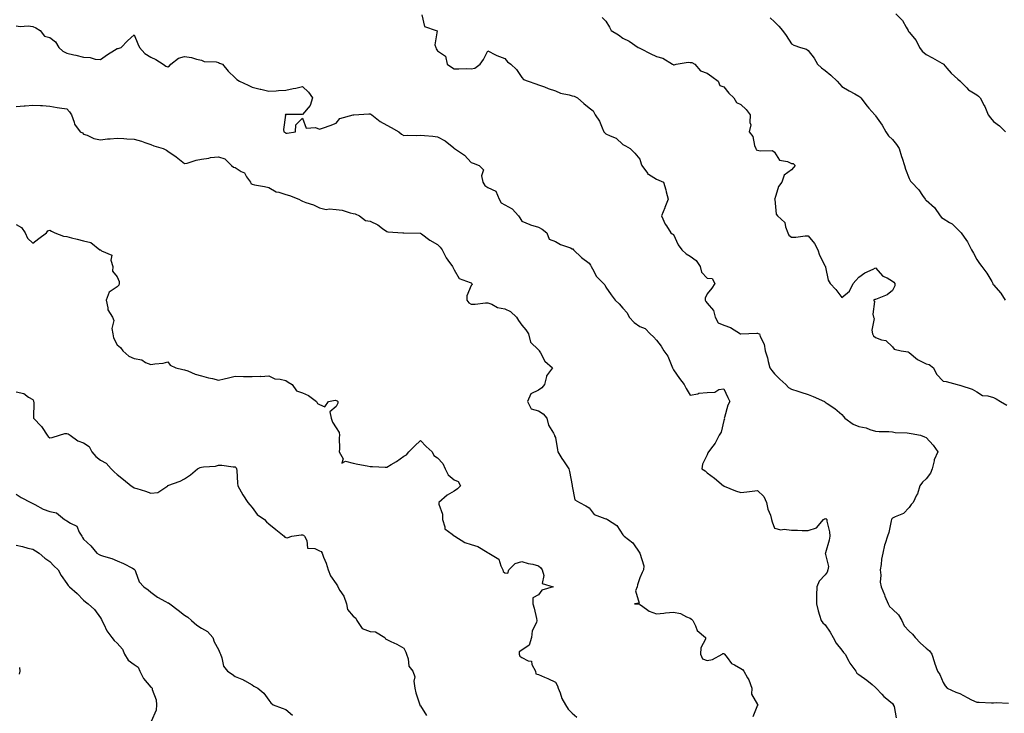
# Model space of a CAD drawing. Units: inches. Extents: x 920963 to 923603, y 7355978 to 7358618.
# Drawn here: x 922120 to 922704, y 7356477 to 7356888 of the extents above; entities that cross this region are included whole.
import ezdxf

# ---------------------------------------------------------------- set-up
doc = ezdxf.new("R2010")
doc.units = ezdxf.units.IN
doc.header["$MEASUREMENT"] = 0
doc.layers.add('Contour_92097355', color=7, linetype='Continuous', true_color=0xe5b610)

msp = doc.modelspace()

# ---------------------------------------------------------------- linework, layer by layer
at = {"layer": 'Contour_92097355'}
for points in [[(922358.76, 7356891.21, 3350), (922360.47, 7356884.33, 3350), (922367.29, 7356881.92, 3350), (922367.8, 7356881.67, 3350), (922366.55, 7356873.42, 3350), (922367.04, 7356871.92, 3350), (922367.24, 7356871.11, 3350), (922368.05, 7356869.98, 3350), (922372.85, 7356866.72, 3350), (922373.91, 7356861.92, 3350), (922376.36, 7356860.23, 3350), (922378.05, 7356859.18, 3350), (922380.8, 7356859.17, 3350), (922385.44, 7356859.31, 3350), (922388.05, 7356859.3, 3350), (922390.28, 7356859.69, 3350), (922393.38, 7356861.92, 3350), (922395.3, 7356864.67, 3350), (922398.05, 7356869.81, 3350), (922402.42, 7356867.55, 3350), (922403.2, 7356867.06, 3350), (922408.05, 7356865.43, 3350), (922409.55, 7356863.42, 3350), (922411.68, 7356861.92, 3350), (922414.88, 7356858.75, 3350), (922418.05, 7356854.02, 3350), (922419.11, 7356852.98, 3350), (922421.81, 7356851.92, 3350), (922426.47, 7356850.34, 3350), (922428.05, 7356849.7, 3350), (922431.51, 7356848.46, 3350), (922433.73, 7356847.6, 3350), (922438.05, 7356846.21, 3350), (922440.98, 7356844.85, 3350), (922446.12, 7356843.85, 3350), (922448.05, 7356843.24, 3350), (922449.18, 7356843.05, 3350), (922451.11, 7356841.92, 3350), (922454.85, 7356838.72, 3350), (922458.05, 7356836.16, 3350), (922460.4, 7356834.27, 3350), (922461.73, 7356831.92, 3350), (922464.28, 7356828.15, 3350), (922465.7, 7356824.27, 3350), (922466.8, 7356821.92, 3350), (922467.37, 7356821.23, 3350), (922468.05, 7356820.74, 3350), (922470.53, 7356819.44, 3350), (922474.14, 7356818.01, 3350), (922478.05, 7356814.42, 3350), (922479.66, 7356813.53, 3350), (922482.42, 7356811.92, 3350), (922485.22, 7356809.09, 3350), (922488.05, 7356805.61, 3350), (922489.03, 7356802.89, 3350), (922489.32, 7356801.92, 3350), (922492.64, 7356797.33, 3350), (922492.94, 7356796.81, 3350), (922493.31, 7356796.66, 3350), (922498.05, 7356793.84, 3350), (922499.37, 7356793.24, 3350), (922502.12, 7356791.92, 3350), (922503.61, 7356787.48, 3350), (922503.82, 7356786.16, 3350), (922504.92, 7356781.92, 3350), (922503.02, 7356776.95, 3350), (922502.98, 7356776.85, 3350), (922501.01, 7356771.92, 3350), (922503.22, 7356767.08, 3350), (922503.96, 7356766.01, 3350), (922506.55, 7356761.92, 3350), (922507.37, 7356761.24, 3350), (922508.05, 7356760.91, 3350), (922510.97, 7356754.84, 3350), (922513.05, 7356751.92, 3350), (922515.69, 7356749.56, 3350), (922518.05, 7356748.05, 3350), (922521.56, 7356745.43, 3350), (922523.91, 7356741.92, 3350), (922524.73, 7356738.6, 3350), (922528.05, 7356735.09, 3350), (922531.06, 7356734.93, 3350), (922532.59, 7356731.92, 3350), (922530.81, 7356729.15, 3350), (922528.05, 7356725.67, 3350), (922526.86, 7356723.11, 3350), (922526.95, 7356721.92, 3350), (922527.33, 7356721.2, 3350), (922528.05, 7356720.2, 3350), (922531.95, 7356715.82, 3350), (922532.86, 7356711.92, 3350), (922534.7, 7356708.57, 3350), (922538.05, 7356707.06, 3350), (922541.85, 7356705.72, 3350), (922547.94, 7356702.03, 3350), (922548.05, 7356701.97, 3350), (922548.09, 7356701.96, 3350), (922557.5, 7356702.46, 3350), (922558.05, 7356702.39, 3350), (922558.41, 7356702.28, 3350), (922559.09, 7356701.92, 3350), (922559.54, 7356700.43, 3350), (922561.92, 7356695.79, 3350), (922562.57, 7356691.92, 3350), (922563.89, 7356687.76, 3350), (922564.35, 7356685.62, 3350), (922565.35, 7356681.92, 3350), (922566.41, 7356680.29, 3350), (922568.05, 7356678.26, 3350), (922571.25, 7356675.13, 3350), (922574.7, 7356671.92, 3350), (922576.36, 7356670.23, 3350), (922578.05, 7356669.24, 3350), (922581.98, 7356667.99, 3350), (922583.63, 7356667.49, 3350), (922588.05, 7356666.01, 3350), (922590.96, 7356664.83, 3350), (922597.63, 7356661.92, 3350), (922597.84, 7356661.71, 3350), (922598.05, 7356661.48, 3350), (922599.35, 7356660.62, 3350), (922603.93, 7356657.8, 3350), (922608.05, 7356654.19, 3350), (922609.08, 7356652.95, 3350), (922609.71, 7356651.92, 3350), (922614.65, 7356648.52, 3350), (922618.05, 7356647.13, 3350), (922622.37, 7356646.23, 3350), (922624.68, 7356645.29, 3350), (922628.05, 7356644.31, 3350), (922630.23, 7356644.1, 3350), (922635.84, 7356644.13, 3350), (922638.05, 7356643.96, 3350), (922639.68, 7356643.55, 3350), (922646.69, 7356643.28, 3350), (922648.05, 7356643.04, 3350), (922649.06, 7356642.93, 3350), (922654.66, 7356641.92, 3350), (922657.13, 7356641, 3350), (922658.05, 7356640.49, 3350), (922662.15, 7356636.01, 3350), (922664.93, 7356631.92, 3350), (922662.75, 7356627.23, 3350), (922662.76, 7356626.63, 3350), (922661.67, 7356621.92, 3350), (922660.63, 7356619.34, 3350), (922658.05, 7356615.91, 3350), (922655.92, 7356614.05, 3350), (922654.36, 7356611.92, 3350), (922652.86, 7356607.11, 3350), (922652.39, 7356606.26, 3350), (922650.42, 7356601.92, 3350), (922649.2, 7356600.77, 3350), (922648.05, 7356598.96, 3350), (922644.59, 7356595.38, 3350), (922639.67, 7356593.54, 3350), (922638.05, 7356592.69, 3350), (922637.69, 7356592.28, 3350), (922637.45, 7356591.92, 3350), (922637.21, 7356591.09, 3350), (922635.85, 7356584.12, 3350), (922635.06, 7356581.92, 3350), (922633.81, 7356577.68, 3350), (922633.36, 7356576.61, 3350), (922632.37, 7356571.92, 3350), (922631.55, 7356568.42, 3350), (922631.33, 7356565.2, 3350), (922630.74, 7356561.92, 3350), (922631.07, 7356558.9, 3350), (922630.8, 7356554.68, 3350), (922631.25, 7356551.92, 3350), (922633.3, 7356547.17, 3350), (922633.62, 7356546.35, 3350), (922635.43, 7356541.92, 3350), (922636.39, 7356540.26, 3350), (922638.05, 7356538.6, 3350), (922641.54, 7356535.41, 3350), (922643.7, 7356531.92, 3350), (922644.98, 7356528.85, 3350), (922648.05, 7356525.73, 3350), (922650.02, 7356523.89, 3350), (922651.53, 7356521.92, 3350), (922654.6, 7356518.47, 3350), (922658.05, 7356515.51, 3350), (922660.04, 7356513.91, 3350), (922661.49, 7356511.92, 3350), (922662.96, 7356507.01, 3350), (922662.99, 7356506.86, 3350), (922664.69, 7356501.92, 3350), (922666.08, 7356499.95, 3350), (922668.05, 7356495.12, 3350), (922669.36, 7356493.24, 3350), (922670.5, 7356491.92, 3350), (922675.59, 7356489.46, 3350), (922678.05, 7356488.61, 3350), (922682.34, 7356486.21, 3350), (922685.03, 7356484.94, 3350), (922688.05, 7356483.43, 3350), (922689.55, 7356483.42, 3350), (922696.88, 7356483.09, 3350), (922698.05, 7356483.09, 3350), (922699.53, 7356483.4, 3350), (922706.95, 7356483.02, 3350)], [(922640.11, 7356891.92, 3353), (922644.02, 7356887.89, 3353), (922646.1, 7356883.87, 3353), (922647.28, 7356881.92, 3353), (922647.58, 7356881.44, 3353), (922648.05, 7356880.95, 3353), (922652.15, 7356876.02, 3353), (922654.15, 7356871.92, 3353), (922655.76, 7356869.63, 3353), (922658.05, 7356867.69, 3353), (922661.81, 7356865.68, 3353), (922667.35, 7356862.62, 3353), (922668.05, 7356862.23, 3353), (922668.25, 7356862.12, 3353), (922668.36, 7356861.92, 3353), (922670.34, 7356859.62, 3353), (922672.83, 7356856.7, 3353), (922676.82, 7356853.15, 3353), (922678.05, 7356852.04, 3353), (922678.13, 7356852, 3353), (922678.22, 7356851.92, 3353), (922682.11, 7356847.86, 3353), (922683.03, 7356846.89, 3353), (922683.14, 7356846.83, 3353), (922688.05, 7356843.7, 3353), (922689.06, 7356842.93, 3353), (922690.18, 7356841.92, 3353), (922692.51, 7356837.46, 3353), (922692.91, 7356836.78, 3353), (922694.79, 7356831.92, 3353), (922696.23, 7356830.1, 3353), (922698.05, 7356828.03, 3353), (922701.48, 7356825.35, 3353), (922705.06, 7356821.92, 3353)], [(922118.05, 7356884.8, 3349), (922120.37, 7356884.24, 3349), (922125.25, 7356884.72, 3349), (922128.05, 7356884.34, 3349), (922129.69, 7356883.56, 3349), (922132.25, 7356881.92, 3349), (922134.8, 7356878.67, 3349), (922138.05, 7356877.74, 3349), (922141.44, 7356875.31, 3349), (922143.46, 7356871.92, 3349), (922145.73, 7356869.6, 3349), (922148.05, 7356868.6, 3349), (922152.38, 7356867.6, 3349), (922153.51, 7356867.38, 3349), (922158.05, 7356866.19, 3349), (922162.09, 7356865.96, 3349), (922164.93, 7356865.04, 3349), (922168.05, 7356864.73, 3349), (922172.2, 7356867.77, 3349), (922176.37, 7356870.24, 3349), (922178.05, 7356871.29, 3349), (922178.68, 7356871.29, 3349), (922180.39, 7356871.92, 3349), (922184.21, 7356875.76, 3349), (922188.05, 7356879.4, 3349), (922190.21, 7356874.08, 3349), (922191.22, 7356871.92, 3349), (922194.52, 7356868.39, 3349), (922198.05, 7356866.1, 3349), (922200.96, 7356864.83, 3349), (922205.32, 7356861.92, 3349), (922206.96, 7356860.83, 3349), (922208.05, 7356860.46, 3349), (922209, 7356860.97, 3349), (922209.81, 7356861.92, 3349), (922214.48, 7356865.49, 3349), (922218.05, 7356866.51, 3349), (922222.12, 7356865.99, 3349), (922225.02, 7356864.95, 3349), (922228.05, 7356864.36, 3349), (922229.69, 7356863.56, 3349), (922236.68, 7356863.29, 3349), (922238.05, 7356862.93, 3349), (922238.8, 7356862.67, 3349), (922240.44, 7356861.92, 3349), (922243.92, 7356857.79, 3349), (922248.05, 7356853.78, 3349), (922249.09, 7356852.96, 3349), (922250.68, 7356851.92, 3349), (922255.67, 7356849.53, 3349), (922258.05, 7356848.3, 3349), (922262.8, 7356847.17, 3349), (922263.21, 7356847.08, 3349), (922268.05, 7356845.92, 3349), (922272.36, 7356846.23, 3349), (922273.69, 7356846.28, 3349), (922278.05, 7356846.63, 3349), (922282.5, 7356847.47, 3349), (922283.93, 7356847.8, 3349), (922288.05, 7356848.66, 3349), (922291.45, 7356845.32, 3349), (922293.86, 7356841.92, 3349), (922292.48, 7356837.49, 3349), (922288.05, 7356832.15, 3349), (922287.79, 7356832.18, 3349), (922278.26, 7356832.13, 3349), (922278.05, 7356832.16, 3349), (922277.88, 7356832.09, 3349), (922277.77, 7356831.92, 3349), (922277.84, 7356831.7, 3349), (922276.79, 7356823.19, 3349), (922276.98, 7356821.92, 3349), (922277.6, 7356821.47, 3349), (922278.05, 7356820.97, 3349), (922278.93, 7356821.04, 3349), (922283.87, 7356821.92, 3349), (922283.96, 7356826.01, 3349), (922288.05, 7356829.98, 3349), (922290.1, 7356823.97, 3349), (922295.65, 7356824.32, 3349), (922298.05, 7356823.37, 3349), (922300.36, 7356824.23, 3349), (922304.32, 7356825.65, 3349), (922308.05, 7356827.04, 3349), (922310.16, 7356829.81, 3349), (922317.97, 7356831.84, 3349), (922318.05, 7356831.88, 3349), (922318.09, 7356831.88, 3349), (922318.53, 7356831.92, 3349), (922327.44, 7356832.53, 3349), (922328.05, 7356832.46, 3349), (922328.45, 7356832.32, 3349), (922329.08, 7356831.92, 3349), (922334.02, 7356827.89, 3349), (922338.05, 7356825.72, 3349), (922340.51, 7356824.37, 3349), (922345.15, 7356821.92, 3349), (922346.67, 7356820.54, 3349), (922348.05, 7356819.7, 3349), (922350.07, 7356819.9, 3349), (922355.87, 7356819.74, 3349), (922358.05, 7356819.91, 3349), (922360.35, 7356819.62, 3349), (922365.34, 7356819.21, 3349), (922368.05, 7356818.84, 3349), (922372.58, 7356816.45, 3349), (922377.7, 7356812.27, 3349), (922378.05, 7356812, 3349), (922378.14, 7356811.92, 3349), (922384.12, 7356807.99, 3349), (922388.05, 7356803.57, 3349), (922389.29, 7356803.16, 3349), (922392.72, 7356801.92, 3349), (922395.47, 7356799.34, 3349), (922394.17, 7356795.8, 3349), (922394.91, 7356791.92, 3349), (922396.12, 7356789.99, 3349), (922398.05, 7356788.81, 3349), (922402.7, 7356786.58, 3349), (922404.69, 7356781.92, 3349), (922405.92, 7356779.79, 3349), (922408.05, 7356778.46, 3349), (922412.39, 7356776.26, 3349), (922416.19, 7356771.92, 3349), (922416.93, 7356770.8, 3349), (922418.05, 7356768.75, 3349), (922422.95, 7356766.82, 3349), (922423.2, 7356766.77, 3349), (922428.05, 7356765.32, 3349), (922430.27, 7356764.14, 3349), (922432.99, 7356761.92, 3349), (922434.27, 7356758.14, 3349), (922438.05, 7356756.84, 3349), (922441.1, 7356754.97, 3349), (922447.01, 7356752.96, 3349), (922448.05, 7356752.5, 3349), (922448.46, 7356752.34, 3349), (922448.86, 7356751.92, 3349), (922453.44, 7356747.31, 3349), (922458.05, 7356743.88, 3349), (922458.88, 7356742.76, 3349), (922459.2, 7356741.92, 3349), (922460.87, 7356739.11, 3349), (922462.3, 7356736.17, 3349), (922466.54, 7356731.92, 3349), (922467.28, 7356731.15, 3349), (922468.05, 7356729.71, 3349), (922471.18, 7356725.05, 3349), (922473.6, 7356721.92, 3349), (922475.89, 7356719.76, 3349), (922478.05, 7356717.32, 3349), (922480.61, 7356714.48, 3349), (922481.77, 7356711.92, 3349), (922484.83, 7356708.7, 3349), (922488.05, 7356706.3, 3349), (922491.26, 7356705.13, 3349), (922494.21, 7356701.92, 3349), (922496.32, 7356700.19, 3349), (922498.05, 7356698.34, 3349), (922500.79, 7356694.66, 3349), (922502.4, 7356691.92, 3349), (922504.83, 7356688.7, 3349), (922507.13, 7356682.85, 3349), (922507.59, 7356681.92, 3349), (922507.64, 7356681.52, 3349), (922508.05, 7356680.74, 3349), (922511.69, 7356675.56, 3349), (922514.54, 7356671.92, 3349), (922515.69, 7356669.56, 3349), (922518.05, 7356665.64, 3349), (922522.55, 7356666.42, 3349), (922523.25, 7356666.72, 3349), (922528.05, 7356667.17, 3349), (922532.61, 7356667.36, 3349), (922535.04, 7356668.91, 3349), (922538.05, 7356669.39, 3349), (922540.35, 7356664.22, 3349), (922541.61, 7356661.92, 3349), (922540.31, 7356659.66, 3349), (922538.42, 7356652.29, 3349), (922538.28, 7356651.92, 3349), (922538.32, 7356651.65, 3349), (922538.05, 7356650.63, 3349), (922536.32, 7356643.65, 3349), (922535.28, 7356641.92, 3349), (922532.84, 7356637.13, 3349), (922531.41, 7356635.28, 3349), (922528.97, 7356631.92, 3349), (922528.58, 7356631.39, 3349), (922528.05, 7356630.25, 3349), (922525.33, 7356624.64, 3349), (922524.96, 7356621.92, 3349), (922526.82, 7356620.69, 3349), (922528.05, 7356619.6, 3349), (922532.47, 7356616.34, 3349), (922537.86, 7356611.92, 3349), (922537.98, 7356611.85, 3349), (922538.05, 7356611.8, 3349), (922538.24, 7356611.73, 3349), (922545.01, 7356608.88, 3349), (922548.05, 7356607.92, 3349), (922551.7, 7356608.27, 3349), (922554.84, 7356608.7, 3349), (922558.05, 7356609.04, 3349), (922561.72, 7356605.59, 3349), (922563.4, 7356601.92, 3349), (922564.17, 7356598.04, 3349), (922565.6, 7356594.37, 3349), (922566.27, 7356591.92, 3349), (922566.67, 7356590.54, 3349), (922568.05, 7356586.65, 3349), (922571.81, 7356585.68, 3349), (922573.87, 7356586.1, 3349), (922578.05, 7356585.61, 3349), (922581.67, 7356585.55, 3349), (922584.54, 7356585.42, 3349), (922588.05, 7356585.36, 3349), (922592.96, 7356587.01, 3349), (922597.19, 7356591.92, 3349), (922597.69, 7356592.28, 3349), (922598.05, 7356592.36, 3349), (922598.51, 7356592.38, 3349), (922599.01, 7356591.92, 3349), (922599.06, 7356590.91, 3349), (922600.76, 7356584.63, 3349), (922600.86, 7356581.92, 3349), (922600.42, 7356579.55, 3349), (922598.27, 7356572.14, 3349), (922598.22, 7356571.92, 3349), (922598.16, 7356571.82, 3349), (922600.15, 7356564.02, 3349), (922599.77, 7356561.92, 3349), (922599.33, 7356560.64, 3349), (922598.05, 7356559.04, 3349), (922594.58, 7356555.38, 3349), (922593.1, 7356551.92, 3349), (922593.05, 7356546.92, 3349), (922592.98, 7356541.92, 3349), (922593.9, 7356537.77, 3349), (922594.82, 7356535.15, 3349), (922595.71, 7356531.92, 3349), (922596.65, 7356530.52, 3349), (922598.05, 7356529.34, 3349), (922601.17, 7356525.04, 3349), (922602.77, 7356521.92, 3349), (922604.7, 7356518.56, 3349), (922608.05, 7356514.3, 3349), (922609.09, 7356512.96, 3349), (922609.89, 7356511.92, 3349), (922612.07, 7356507.9, 3349), (922612.69, 7356506.56, 3349), (922616.24, 7356501.92, 3349), (922616.88, 7356500.76, 3349), (922618.05, 7356499.94, 3349), (922622.78, 7356496.65, 3349), (922625.96, 7356494.02, 3349), (922628.05, 7356492.31, 3349), (922628.24, 7356492.1, 3349), (922628.46, 7356491.92, 3349), (922631.77, 7356488.21, 3349), (922632.96, 7356486.83, 3349), (922633.78, 7356486.19, 3349), (922638.05, 7356482.73, 3349), (922638.37, 7356482.23, 3349), (922638.56, 7356481.92, 3349), (922639.03, 7356480.94, 3349), (922640.31, 7356474.18, 3349)], [(922465.71, 7356889.58, 3351), (922468.05, 7356887.46, 3351), (922470.15, 7356884.02, 3351), (922471.05, 7356881.92, 3351), (922475.44, 7356879.31, 3351), (922478.05, 7356877.4, 3351), (922481.78, 7356875.65, 3351), (922487.21, 7356871.92, 3351), (922487.76, 7356871.63, 3351), (922488.05, 7356871.51, 3351), (922488.88, 7356871.1, 3351), (922494.35, 7356868.22, 3351), (922498.05, 7356866.48, 3351), (922501.72, 7356865.59, 3351), (922507.51, 7356861.92, 3351), (922507.84, 7356861.71, 3351), (922508.05, 7356861.62, 3351), (922508.44, 7356861.53, 3351), (922509.71, 7356861.92, 3351), (922516.74, 7356863.23, 3351), (922518.05, 7356863.04, 3351), (922519.03, 7356862.9, 3351), (922520.85, 7356861.92, 3351), (922524.16, 7356858.03, 3351), (922528.05, 7356856.59, 3351), (922530.89, 7356854.76, 3351), (922534.55, 7356851.92, 3351), (922535.55, 7356849.42, 3351), (922538.05, 7356848.47, 3351), (922540.95, 7356844.82, 3351), (922543.95, 7356841.92, 3351), (922545.45, 7356839.32, 3351), (922548.05, 7356838.06, 3351), (922551.16, 7356835.02, 3351), (922553.7, 7356831.92, 3351), (922553.41, 7356827.28, 3351), (922553.94, 7356826.03, 3351), (922553.12, 7356821.92, 3351), (922555.28, 7356819.15, 3351), (922556.17, 7356813.8, 3351), (922556.89, 7356811.92, 3351), (922557.26, 7356811.14, 3351), (922558.05, 7356810.93, 3351), (922559.45, 7356810.52, 3351), (922566.82, 7356810.69, 3351), (922568.05, 7356809.75, 3351), (922571.06, 7356804.94, 3351), (922575.8, 7356804.17, 3351), (922578.05, 7356803.14, 3351), (922579.09, 7356802.96, 3351), (922580.25, 7356801.92, 3351), (922579.3, 7356800.67, 3351), (922578.05, 7356799.25, 3351), (922573.88, 7356796.09, 3351), (922572.31, 7356791.92, 3351), (922570.5, 7356789.47, 3351), (922568.22, 7356782.09, 3351), (922568.14, 7356781.92, 3351), (922568.19, 7356781.78, 3351), (922569.13, 7356773, 3351), (922569.87, 7356771.92, 3351), (922574.22, 7356768.09, 3351), (922574.52, 7356765.44, 3351), (922575.94, 7356761.92, 3351), (922576.63, 7356760.5, 3351), (922578.05, 7356759.35, 3351), (922580.68, 7356759.29, 3351), (922586.31, 7356760.18, 3351), (922588.05, 7356760.12, 3351), (922591.82, 7356755.69, 3351), (922593.74, 7356751.92, 3351), (922594.83, 7356748.7, 3351), (922598.05, 7356742.11, 3351), (922598.15, 7356742.02, 3351), (922598.23, 7356741.92, 3351), (922598.32, 7356741.64, 3351), (922599.93, 7356733.81, 3351), (922601.13, 7356731.92, 3351), (922604.38, 7356728.25, 3351), (922608.05, 7356723.61, 3351), (922612.65, 7356727.31, 3351), (922614.73, 7356731.92, 3351), (922616.32, 7356733.65, 3351), (922618.05, 7356735.6, 3351), (922621.7, 7356738.27, 3351), (922626.52, 7356740.39, 3351), (922628.05, 7356741.19, 3351), (922632.39, 7356736.26, 3351), (922634.84, 7356735.14, 3351), (922638.05, 7356733.24, 3351), (922638.83, 7356732.7, 3351), (922639.49, 7356731.92, 3351), (922639.42, 7356730.55, 3351), (922638.05, 7356727.67, 3351), (922634.87, 7356725.1, 3351), (922628.98, 7356722.85, 3351), (922628.05, 7356722.39, 3351), (922627.51, 7356722.46, 3351), (922626.87, 7356721.92, 3351), (922627.32, 7356721.19, 3351), (922626.36, 7356713.61, 3351), (922626.75, 7356711.92, 3351), (922627.14, 7356711.01, 3351), (922625.75, 7356704.22, 3351), (922626.14, 7356701.92, 3351), (922626.86, 7356700.73, 3351), (922628.05, 7356699.8, 3351), (922631.59, 7356698.38, 3351), (922634.09, 7356697.96, 3351), (922638.05, 7356694.35, 3351), (922639, 7356692.87, 3351), (922643.25, 7356691.92, 3351), (922647.39, 7356691.25, 3351), (922648.05, 7356690.93, 3351), (922652.94, 7356686.81, 3351), (922653.3, 7356686.67, 3351), (922658.05, 7356684.29, 3351), (922659.89, 7356683.76, 3351), (922662.32, 7356681.92, 3351), (922664.23, 7356678.09, 3351), (922668.05, 7356673.95, 3351), (922669.83, 7356673.7, 3351), (922676.48, 7356671.92, 3351), (922677.79, 7356671.65, 3351), (922678.05, 7356671.65, 3351), (922678.52, 7356671.45, 3351), (922685.26, 7356669.13, 3351), (922688.05, 7356667.59, 3351), (922691.52, 7356665.39, 3351), (922694.66, 7356665.32, 3351), (922698.05, 7356664.34, 3351), (922699.66, 7356663.53, 3351), (922702.23, 7356661.92, 3351), (922705.91, 7356659.77, 3351)], [(922565.55, 7356889.42, 3352), (922568.05, 7356887.05, 3352), (922570.69, 7356884.56, 3352), (922572.87, 7356881.92, 3352), (922575.04, 7356878.91, 3352), (922578.05, 7356874.13, 3352), (922579.46, 7356873.33, 3352), (922583.5, 7356871.92, 3352), (922586.97, 7356870.84, 3352), (922588.05, 7356870.15, 3352), (922591.58, 7356865.45, 3352), (922593.64, 7356861.92, 3352), (922595.94, 7356859.81, 3352), (922598.05, 7356858.15, 3352), (922601.53, 7356855.4, 3352), (922605.25, 7356851.92, 3352), (922606.54, 7356850.41, 3352), (922608.05, 7356848.76, 3352), (922612.31, 7356846.18, 3352), (922615.63, 7356844.34, 3352), (922618.05, 7356842.97, 3352), (922618.73, 7356842.6, 3352), (922619.28, 7356841.92, 3352), (922623.12, 7356836.99, 3352), (922624.02, 7356835.95, 3352), (922627.49, 7356831.92, 3352), (922627.79, 7356831.66, 3352), (922628.05, 7356831.37, 3352), (922631.96, 7356825.83, 3352), (922634.11, 7356821.92, 3352), (922635.69, 7356819.56, 3352), (922638.05, 7356817.33, 3352), (922640.5, 7356814.37, 3352), (922641.97, 7356811.92, 3352), (922643.37, 7356807.23, 3352), (922643.78, 7356806.19, 3352), (922645.26, 7356801.92, 3352), (922645.84, 7356799.71, 3352), (922648.05, 7356794.12, 3352), (922648.79, 7356792.66, 3352), (922649.28, 7356791.92, 3352), (922653.6, 7356787.47, 3352), (922655.92, 7356784.05, 3352), (922657.45, 7356781.92, 3352), (922657.7, 7356781.57, 3352), (922658.05, 7356781.4, 3352), (922663.02, 7356776.88, 3352), (922666.38, 7356771.92, 3352), (922667.05, 7356770.93, 3352), (922668.05, 7356770.36, 3352), (922671.96, 7356768.02, 3352), (922673.41, 7356767.28, 3352), (922678.05, 7356762.75, 3352), (922678.46, 7356762.33, 3352), (922678.88, 7356761.92, 3352), (922680.52, 7356759.45, 3352), (922682.63, 7356756.49, 3352), (922684.88, 7356751.92, 3352), (922686.07, 7356749.94, 3352), (922688.05, 7356746.08, 3352), (922689.78, 7356743.65, 3352), (922691.05, 7356741.92, 3352), (922694.08, 7356737.95, 3352), (922696.97, 7356733, 3352), (922697.64, 7356731.92, 3352), (922697.7, 7356731.57, 3352), (922698.05, 7356731.17, 3352), (922702.34, 7356726.21, 3352), (922705.02, 7356721.92, 3352)], [(922118.05, 7356836.96, 3348), (922122.79, 7356837.19, 3348), (922123.46, 7356837.33, 3348), (922128.05, 7356837.63, 3348), (922132.61, 7356837.37, 3348), (922133.67, 7356837.54, 3348), (922138.05, 7356837.15, 3348), (922142.43, 7356836.3, 3348), (922143.85, 7356836.12, 3348), (922148.05, 7356835.39, 3348), (922149.78, 7356833.65, 3348), (922150.86, 7356831.92, 3348), (922152.47, 7356827.5, 3348), (922152.62, 7356826.48, 3348), (922156.14, 7356821.92, 3348), (922157.37, 7356821.24, 3348), (922158.05, 7356820.52, 3348), (922160.16, 7356819.81, 3348), (922164.08, 7356817.95, 3348), (922168.05, 7356817.05, 3348), (922172.2, 7356817.77, 3348), (922173.78, 7356817.65, 3348), (922178.05, 7356818.14, 3348), (922181.99, 7356817.98, 3348), (922183.84, 7356817.71, 3348), (922188.05, 7356817.58, 3348), (922192.53, 7356816.4, 3348), (922194.36, 7356815.61, 3348), (922198.05, 7356814.34, 3348), (922199.76, 7356813.63, 3348), (922205.4, 7356811.92, 3348), (922207.19, 7356811.06, 3348), (922208.05, 7356810.39, 3348), (922212.96, 7356807.02, 3348), (922213.07, 7356806.94, 3348), (922218.05, 7356802.98, 3348), (922219.46, 7356803.33, 3348), (922224.93, 7356805.04, 3348), (922228.05, 7356805.68, 3348), (922232.39, 7356806.26, 3348), (922233.44, 7356806.53, 3348), (922238.05, 7356806.97, 3348), (922241.95, 7356805.82, 3348), (922245.84, 7356801.92, 3348), (922247.02, 7356800.89, 3348), (922248.05, 7356800.67, 3348), (922251.6, 7356798.36, 3348), (922253.56, 7356797.43, 3348), (922254.78, 7356795.19, 3348), (922257.06, 7356791.92, 3348), (922257.37, 7356791.24, 3348), (922258.05, 7356790.76, 3348), (922259.51, 7356790.47, 3348), (922265.53, 7356789.4, 3348), (922268.05, 7356788.85, 3348), (922272.37, 7356786.23, 3348), (922274, 7356785.97, 3348), (922278.05, 7356784.59, 3348), (922280.2, 7356784.07, 3348), (922285.89, 7356781.92, 3348), (922287.29, 7356781.17, 3348), (922288.05, 7356780.78, 3348), (922289.96, 7356780.01, 3348), (922294.57, 7356778.45, 3348), (922298.05, 7356776.67, 3348), (922301.96, 7356775.83, 3348), (922303.79, 7356776.18, 3348), (922308.05, 7356775.72, 3348), (922311.54, 7356775.41, 3348), (922316.26, 7356773.71, 3348), (922318.05, 7356773.44, 3348), (922319.3, 7356773.17, 3348), (922321.85, 7356771.92, 3348), (922325.41, 7356769.28, 3348), (922328.05, 7356768.78, 3348), (922332.71, 7356766.58, 3348), (922335.48, 7356764.49, 3348), (922338.05, 7356762.7, 3348), (922338.61, 7356762.48, 3348), (922347.55, 7356761.92, 3348), (922348.02, 7356761.89, 3348), (922348.05, 7356761.88, 3348), (922348.09, 7356761.88, 3348), (922357.89, 7356761.77, 3348), (922358.05, 7356761.75, 3348), (922358.67, 7356761.3, 3348), (922363.63, 7356757.5, 3348), (922368.05, 7356754.92, 3348), (922369.64, 7356753.51, 3348), (922370.76, 7356751.92, 3348), (922373.2, 7356747.07, 3348), (922374.19, 7356745.78, 3348), (922376.98, 7356741.92, 3348), (922377.37, 7356741.24, 3348), (922378.05, 7356739.95, 3348), (922381.01, 7356734.88, 3348), (922387.46, 7356732.51, 3348), (922388.05, 7356732.17, 3348), (922388.23, 7356732.09, 3348), (922388.5, 7356731.92, 3348), (922388.63, 7356731.34, 3348), (922388.05, 7356730.74, 3348), (922385.44, 7356724.53, 3348), (922385.57, 7356721.92, 3348), (922386.6, 7356720.48, 3348), (922388.05, 7356719.69, 3348), (922390.38, 7356719.58, 3348), (922396.63, 7356720.5, 3348), (922398.05, 7356720.42, 3348), (922400.38, 7356719.58, 3348), (922403.72, 7356717.6, 3348), (922408.05, 7356716.88, 3348), (922411.43, 7356715.3, 3348), (922414.95, 7356711.92, 3348), (922416.09, 7356709.96, 3348), (922418.05, 7356707.18, 3348), (922420.54, 7356704.4, 3348), (922422.03, 7356701.92, 3348), (922423.21, 7356697.07, 3348), (922428.05, 7356692.44, 3348), (922428.34, 7356692.21, 3348), (922428.44, 7356691.92, 3348), (922429.13, 7356690.84, 3348), (922431.86, 7356685.73, 3348), (922436.36, 7356681.92, 3348), (922432.79, 7356677.18, 3348), (922432.85, 7356676.72, 3348), (922431.66, 7356671.92, 3348), (922430, 7356669.97, 3348), (922428.05, 7356668.57, 3348), (922423.56, 7356666.41, 3348), (922421.46, 7356661.92, 3348), (922423.67, 7356657.54, 3348), (922428.05, 7356656.38, 3348), (922430.74, 7356654.61, 3348), (922433.05, 7356651.92, 3348), (922433.95, 7356647.82, 3348), (922436.95, 7356643.02, 3348), (922437.43, 7356641.92, 3348), (922437.57, 7356641.44, 3348), (922438.05, 7356640.47, 3348), (922439.28, 7356633.15, 3348), (922439.4, 7356631.92, 3348), (922441.87, 7356628.1, 3348), (922442.79, 7356626.66, 3348), (922446.02, 7356621.92, 3348), (922446.38, 7356620.25, 3348), (922448, 7356611.97, 3348), (922448.01, 7356611.92, 3348), (922448.02, 7356611.88, 3348), (922448.05, 7356611.56, 3348), (922449.62, 7356603.49, 3348), (922452.27, 7356601.92, 3348), (922456.13, 7356600, 3348), (922458.05, 7356598.85, 3348), (922461.03, 7356594.9, 3348), (922467.45, 7356592.52, 3348), (922468.05, 7356592.19, 3348), (922468.33, 7356592.2, 3348), (922468.92, 7356591.92, 3348), (922474.45, 7356588.31, 3348), (922478.05, 7356582.77, 3348), (922478.49, 7356582.36, 3348), (922478.81, 7356581.92, 3348), (922484.07, 7356577.94, 3348), (922488.05, 7356571.96, 3348), (922488.09, 7356571.96, 3348), (922488.15, 7356571.92, 3348), (922488.13, 7356571.84, 3348), (922490.58, 7356564.45, 3348), (922490.33, 7356561.92, 3348), (922489.51, 7356560.46, 3348), (922488.05, 7356557.3, 3348), (922486.78, 7356553.2, 3348), (922486.47, 7356551.92, 3348), (922485.67, 7356549.54, 3348), (922487.7, 7356542.27, 3348), (922484.95, 7356541.92, 3348), (922487.86, 7356541.73, 3348), (922488.05, 7356541.55, 3348), (922489.08, 7356540.89, 3348), (922493.65, 7356537.52, 3348), (922498.05, 7356535.86, 3348), (922502.39, 7356536.26, 3348), (922503.43, 7356536.54, 3348), (922508.05, 7356536.83, 3348), (922512.18, 7356536.05, 3348), (922515.78, 7356534.19, 3348), (922518.05, 7356533.43, 3348), (922518.81, 7356532.68, 3348), (922519.56, 7356531.92, 3348), (922521.18, 7356528.79, 3348), (922522.07, 7356525.95, 3348), (922527.19, 7356521.92, 3348), (922527.05, 7356520.92, 3348), (922524.31, 7356515.66, 3348), (922524.12, 7356511.92, 3348), (922525.3, 7356509.17, 3348), (922528.05, 7356508.17, 3348), (922531.17, 7356508.8, 3348), (922536.97, 7356511.92, 3348), (922537.49, 7356512.48, 3348), (922538.05, 7356512.32, 3348), (922538.27, 7356512.14, 3348), (922538.43, 7356511.92, 3348), (922540.02, 7356509.95, 3348), (922542.54, 7356506.4, 3348), (922544.26, 7356505.72, 3348), (922548.05, 7356503.53, 3348), (922549.12, 7356502.99, 3348), (922549.9, 7356501.92, 3348), (922552.09, 7356497.88, 3348), (922552.83, 7356496.7, 3348), (922554.62, 7356491.92, 3348), (922554.37, 7356488.24, 3348), (922558.05, 7356482.1, 3348), (922558.13, 7356482, 3348), (922558.14, 7356481.92, 3348), (922558.17, 7356481.81, 3348), (922558.05, 7356481.69, 3348), (922555.11, 7356474.87, 3348)], [(922118.05, 7356766.79, 3347), (922121.25, 7356765.13, 3347), (922123.4, 7356761.92, 3347), (922124.8, 7356758.67, 3347), (922128.05, 7356755.83, 3347), (922131.44, 7356758.53, 3347), (922136.02, 7356761.92, 3347), (922136.94, 7356763.04, 3347), (922138.05, 7356763.56, 3347), (922139.12, 7356762.99, 3347), (922141.05, 7356761.92, 3347), (922146.13, 7356760, 3347), (922148.05, 7356759.75, 3347), (922150.94, 7356759.03, 3347), (922154.31, 7356758.18, 3347), (922158.05, 7356757.26, 3347), (922162.35, 7356756.22, 3347), (922167.82, 7356751.92, 3347), (922167.94, 7356751.81, 3347), (922168.05, 7356751.78, 3347), (922168.66, 7356751.31, 3347), (922174.78, 7356748.65, 3347), (922174.16, 7356745.81, 3347), (922175.35, 7356741.92, 3347), (922175.34, 7356739.21, 3347), (922178.05, 7356735.87, 3347), (922179.23, 7356733.1, 3347), (922179.15, 7356731.92, 3347), (922179.06, 7356730.91, 3347), (922178.05, 7356729.93, 3347), (922173.24, 7356726.73, 3347), (922171.45, 7356721.92, 3347), (922172.55, 7356717.42, 3347), (922172.45, 7356716.32, 3347), (922175.18, 7356711.92, 3347), (922176.13, 7356710, 3347), (922174.87, 7356705.1, 3347), (922175.39, 7356701.92, 3347), (922175.81, 7356699.68, 3347), (922178.05, 7356695.53, 3347), (922180.07, 7356693.94, 3347), (922181.3, 7356691.92, 3347), (922184.85, 7356688.72, 3347), (922188.05, 7356687.32, 3347), (922192.68, 7356686.55, 3347), (922194.9, 7356685.07, 3347), (922198.05, 7356683.76, 3347), (922200.39, 7356684.26, 3347), (922205.34, 7356684.63, 3347), (922208.05, 7356685.39, 3347), (922209.46, 7356683.33, 3347), (922212.92, 7356681.92, 3347), (922217.04, 7356680.91, 3347), (922218.05, 7356680.75, 3347), (922219.86, 7356680.11, 3347), (922224.27, 7356678.14, 3347), (922228.05, 7356677.15, 3347), (922232.13, 7356676, 3347), (922234.5, 7356675.47, 3347), (922238.05, 7356674.56, 3347), (922241.48, 7356675.36, 3347), (922244.03, 7356675.95, 3347), (922248.05, 7356676.89, 3347), (922252.91, 7356676.78, 3347), (922253.2, 7356676.77, 3347), (922258.05, 7356676.67, 3347), (922262.97, 7356676.84, 3347), (922263.18, 7356676.79, 3347), (922268.05, 7356677.09, 3347), (922271.49, 7356675.36, 3347), (922274.78, 7356675.19, 3347), (922278.05, 7356674.31, 3347), (922279.57, 7356673.44, 3347), (922281.88, 7356671.92, 3347), (922284.36, 7356668.23, 3347), (922288.05, 7356666.99, 3347), (922291.56, 7356665.43, 3347), (922296.33, 7356661.92, 3347), (922296.86, 7356660.74, 3347), (922298.05, 7356660.1, 3347), (922301.17, 7356658.8, 3347), (922303.33, 7356661.92, 3347), (922307.32, 7356662.65, 3347), (922308.05, 7356662.54, 3347), (922308.49, 7356662.36, 3347), (922308.98, 7356661.92, 3347), (922309, 7356660.97, 3347), (922308.05, 7356658.85, 3347), (922304.2, 7356655.77, 3347), (922304.95, 7356651.92, 3347), (922305.76, 7356649.64, 3347), (922308.05, 7356646.25, 3347), (922309.67, 7356643.54, 3347), (922309.85, 7356641.92, 3347), (922309.67, 7356640.3, 3347), (922309.88, 7356633.75, 3347), (922309.72, 7356631.92, 3347), (922312.05, 7356627.92, 3347), (922311.41, 7356625.28, 3347), (922313.51, 7356626.46, 3347), (922318.05, 7356625.23, 3347), (922320.9, 7356624.77, 3347), (922326.34, 7356623.63, 3347), (922328.05, 7356623.33, 3347), (922329.48, 7356623.35, 3347), (922337.08, 7356622.89, 3347), (922338.05, 7356622.91, 3347), (922340.59, 7356624.46, 3347), (922343.71, 7356626.26, 3347), (922348.05, 7356629.45, 3347), (922349.79, 7356630.17, 3347), (922351.03, 7356631.92, 3347), (922354.5, 7356635.47, 3347), (922358.05, 7356638.75, 3347), (922361.4, 7356635.27, 3347), (922364.84, 7356631.92, 3347), (922366.01, 7356629.88, 3347), (922368.05, 7356628.55, 3347), (922371.31, 7356625.18, 3347), (922372.71, 7356621.92, 3347), (922374.49, 7356618.36, 3347), (922378.05, 7356615.41, 3347), (922380.45, 7356614.32, 3347), (922381.65, 7356611.92, 3347), (922379.88, 7356610.09, 3347), (922378.05, 7356608.68, 3347), (922373.75, 7356606.22, 3347), (922368.91, 7356601.92, 3347), (922368.91, 7356601.06, 3347), (922371.09, 7356594.96, 3347), (922371.08, 7356591.92, 3347), (922372.52, 7356587.45, 3347), (922372.39, 7356586.26, 3347), (922376.74, 7356583.23, 3347), (922378.05, 7356582.1, 3347), (922378.17, 7356582.03, 3347), (922378.3, 7356581.92, 3347), (922384.35, 7356578.22, 3347), (922388.05, 7356576.99, 3347), (922392, 7356575.87, 3347), (922397.54, 7356572.43, 3347), (922398.05, 7356572.18, 3347), (922398.23, 7356572.1, 3347), (922398.63, 7356571.92, 3347), (922404.49, 7356568.36, 3347), (922405.61, 7356564.36, 3347), (922406.89, 7356561.92, 3347), (922407.15, 7356561.02, 3347), (922408.05, 7356560.19, 3347), (922409.84, 7356560.13, 3347), (922410.35, 7356561.92, 3347), (922414.11, 7356565.86, 3347), (922418.05, 7356566.91, 3347), (922421.96, 7356565.83, 3347), (922424.69, 7356565.28, 3347), (922428.05, 7356564.46, 3347), (922429.35, 7356563.22, 3347), (922430.25, 7356561.92, 3347), (922431.27, 7356558.7, 3347), (922430.12, 7356553.99, 3347), (922436.76, 7356551.92, 3347), (922430.08, 7356549.89, 3347), (922428.05, 7356547.21, 3347), (922424.61, 7356545.36, 3347), (922424.59, 7356541.92, 3347), (922425.46, 7356539.33, 3347), (922426.76, 7356533.21, 3347), (922427.12, 7356531.92, 3347), (922426.92, 7356530.78, 3347), (922424.18, 7356525.79, 3347), (922423.92, 7356521.92, 3347), (922422.56, 7356517.41, 3347), (922418.05, 7356514.27, 3347), (922416.58, 7356513.4, 3347), (922416.46, 7356511.92, 3347), (922416.9, 7356510.77, 3347), (922418.05, 7356510.1, 3347), (922421.95, 7356508.02, 3347), (922423.89, 7356507.76, 3347), (922424.15, 7356505.81, 3347), (922426.24, 7356501.92, 3347), (922426.53, 7356500.4, 3347), (922428.05, 7356499.87, 3347), (922431.67, 7356498.3, 3347), (922433.64, 7356497.51, 3347), (922438.05, 7356495.38, 3347), (922439.37, 7356493.25, 3347), (922439.74, 7356491.92, 3347), (922440.85, 7356489.12, 3347), (922441.79, 7356485.66, 3347), (922444.05, 7356481.92, 3347), (922445.56, 7356479.43, 3347), (922448.05, 7356476.92, 3347), (922450.8, 7356474.68, 3347)], [(922118.05, 7356667.62, 3346), (922122.72, 7356666.59, 3346), (922125.44, 7356664.53, 3346), (922128.05, 7356663.05, 3346), (922128.36, 7356662.23, 3346), (922128.45, 7356661.92, 3346), (922128.52, 7356661.45, 3346), (922128.3, 7356652.17, 3346), (922128.36, 7356651.92, 3346), (922133.17, 7356647.04, 3346), (922133.5, 7356646.47, 3346), (922136.42, 7356641.92, 3346), (922137.16, 7356641.03, 3346), (922138.05, 7356640.34, 3346), (922139.54, 7356640.43, 3346), (922143.78, 7356641.92, 3346), (922147.03, 7356642.94, 3346), (922148.05, 7356642.82, 3346), (922148.86, 7356642.72, 3346), (922150.13, 7356641.92, 3346), (922154.71, 7356638.59, 3346), (922158.05, 7356637.43, 3346), (922161.35, 7356635.22, 3346), (922162.99, 7356631.92, 3346), (922165.32, 7356629.19, 3346), (922168.05, 7356627, 3346), (922171.42, 7356625.29, 3346), (922174.37, 7356621.92, 3346), (922176.19, 7356620.06, 3346), (922178.05, 7356618.48, 3346), (922181.78, 7356615.65, 3346), (922186.34, 7356611.92, 3346), (922187.35, 7356611.22, 3346), (922188.05, 7356610.75, 3346), (922189.76, 7356610.21, 3346), (922194.79, 7356608.66, 3346), (922198.05, 7356607.58, 3346), (922202.08, 7356607.89, 3346), (922207.98, 7356611.92, 3346), (922208.02, 7356611.95, 3346), (922208.12, 7356611.99, 3346), (922215.35, 7356614.62, 3346), (922218.05, 7356615.99, 3346), (922221.52, 7356618.45, 3346), (922225.72, 7356621.92, 3346), (922227.3, 7356622.67, 3346), (922228.05, 7356622.89, 3346), (922229.29, 7356623.16, 3346), (922236.38, 7356623.58, 3346), (922238.05, 7356624.14, 3346), (922240.14, 7356624.01, 3346), (922246.76, 7356623.21, 3346), (922248.05, 7356623.12, 3346), (922248.66, 7356622.53, 3346), (922248.89, 7356621.92, 3346), (922248.97, 7356621, 3346), (922249.51, 7356613.38, 3346), (922249.64, 7356611.92, 3346), (922251.61, 7356608.36, 3346), (922252.59, 7356606.46, 3346), (922255.61, 7356601.92, 3346), (922256.67, 7356600.54, 3346), (922258.05, 7356598.92, 3346), (922260.99, 7356594.86, 3346), (922265.41, 7356591.92, 3346), (922266.71, 7356590.58, 3346), (922268.05, 7356589.4, 3346), (922272.14, 7356586.01, 3346), (922277.15, 7356581.92, 3346), (922277.54, 7356581.41, 3346), (922278.05, 7356581.27, 3346), (922278.97, 7356581, 3346), (922281.7, 7356581.92, 3346), (922287.2, 7356582.77, 3346), (922288.05, 7356582.72, 3346), (922288.66, 7356582.52, 3346), (922289.2, 7356581.92, 3346), (922290.55, 7356579.42, 3346), (922290.99, 7356574.86, 3346), (922295.25, 7356574.72, 3346), (922298.05, 7356573.34, 3346), (922299.06, 7356572.93, 3346), (922299.66, 7356571.92, 3346), (922300.52, 7356569.46, 3346), (922302.03, 7356565.9, 3346), (922303.12, 7356561.92, 3346), (922304.66, 7356558.53, 3346), (922308.05, 7356553.76, 3346), (922308.72, 7356552.59, 3346), (922308.96, 7356551.92, 3346), (922310.23, 7356549.73, 3346), (922312.48, 7356546.35, 3346), (922314.19, 7356541.92, 3346), (922314.62, 7356538.49, 3346), (922318.05, 7356534.54, 3346), (922319.56, 7356533.43, 3346), (922320.13, 7356531.92, 3346), (922323.29, 7356527.16, 3346), (922328.05, 7356525.47, 3346), (922331.3, 7356525.17, 3346), (922336.88, 7356521.92, 3346), (922337.3, 7356521.17, 3346), (922338.05, 7356520.75, 3346), (922340.38, 7356519.59, 3346), (922344.05, 7356517.92, 3346), (922348.05, 7356515.52, 3346), (922349.34, 7356513.21, 3346), (922349.74, 7356511.92, 3346), (922350.65, 7356509.32, 3346), (922351.06, 7356504.94, 3346), (922353.44, 7356501.92, 3346), (922354.63, 7356498.5, 3346), (922353.99, 7356495.98, 3346), (922354.54, 7356491.92, 3346), (922355.23, 7356489.1, 3346), (922357.42, 7356482.55, 3346), (922357.6, 7356481.92, 3346), (922357.68, 7356481.55, 3346), (922358.05, 7356481.25, 3346), (922361.66, 7356475.53, 3346)], [(922118.05, 7356606.91, 3345), (922121.01, 7356604.88, 3345), (922126.7, 7356601.92, 3345), (922128.05, 7356601.31, 3345), (922129.2, 7356600.77, 3345), (922134.19, 7356598.06, 3345), (922138.05, 7356596.67, 3345), (922142.02, 7356595.89, 3345), (922146.83, 7356591.92, 3345), (922147.54, 7356591.41, 3345), (922148.05, 7356591.12, 3345), (922150.35, 7356589.62, 3345), (922154.05, 7356587.92, 3345), (922155.52, 7356584.46, 3345), (922157.11, 7356581.92, 3345), (922157.42, 7356581.29, 3345), (922158.05, 7356580.19, 3345), (922162.36, 7356576.23, 3345), (922165.99, 7356571.92, 3345), (922167.29, 7356571.16, 3345), (922168.05, 7356570.73, 3345), (922169.85, 7356570.12, 3345), (922174.82, 7356568.69, 3345), (922178.05, 7356567.43, 3345), (922181.83, 7356565.7, 3345), (922187.02, 7356562.95, 3345), (922188.05, 7356562.43, 3345), (922188.32, 7356562.2, 3345), (922188.46, 7356561.92, 3345), (922188.86, 7356561.11, 3345), (922191.05, 7356554.92, 3345), (922193.76, 7356551.92, 3345), (922196.35, 7356550.22, 3345), (922198.05, 7356548.79, 3345), (922201.88, 7356545.75, 3345), (922206.64, 7356543.33, 3345), (922208.05, 7356542.52, 3345), (922208.5, 7356542.37, 3345), (922209.2, 7356541.92, 3345), (922214.16, 7356538.03, 3345), (922218.05, 7356535.22, 3345), (922220.03, 7356533.9, 3345), (922222.18, 7356531.92, 3345), (922225.25, 7356529.12, 3345), (922228.05, 7356527.44, 3345), (922231.53, 7356525.4, 3345), (922234.78, 7356521.92, 3345), (922235.49, 7356519.36, 3345), (922238.05, 7356514.7, 3345), (922238.95, 7356512.82, 3345), (922239.25, 7356511.92, 3345), (922240.06, 7356509.91, 3345), (922241.07, 7356504.94, 3345), (922243.49, 7356501.92, 3345), (922246.28, 7356500.15, 3345), (922248.05, 7356498.8, 3345), (922252.94, 7356496.81, 3345), (922253.58, 7356496.39, 3345), (922258.05, 7356493.83, 3345), (922259.08, 7356492.95, 3345), (922261.44, 7356491.92, 3345), (922264.97, 7356488.84, 3345), (922268.05, 7356484.62, 3345), (922269.25, 7356483.12, 3345), (922270.62, 7356481.92, 3345), (922276, 7356479.87, 3345), (922278.05, 7356479.14, 3345), (922282, 7356475.87, 3345)], [(922118.05, 7356576.59, 3344), (922121.92, 7356575.79, 3344), (922125.08, 7356574.89, 3344), (922128.05, 7356574.19, 3344), (922129.46, 7356573.33, 3344), (922131.65, 7356571.92, 3344), (922135.16, 7356569.03, 3344), (922138.05, 7356566.98, 3344), (922140.45, 7356564.32, 3344), (922143.05, 7356561.92, 3344), (922144.71, 7356558.59, 3344), (922148.05, 7356553.97, 3344), (922148.88, 7356552.75, 3344), (922149.77, 7356551.92, 3344), (922154.2, 7356548.07, 3344), (922158.05, 7356543.97, 3344), (922159.16, 7356543.03, 3344), (922160.72, 7356541.92, 3344), (922164.6, 7356538.47, 3344), (922168.05, 7356533.6, 3344), (922168.7, 7356532.58, 3344), (922169, 7356531.92, 3344), (922170.09, 7356529.88, 3344), (922171.92, 7356525.79, 3344), (922174.9, 7356521.92, 3344), (922176.21, 7356520.08, 3344), (922178.05, 7356518.53, 3344), (922181.08, 7356514.95, 3344), (922182.42, 7356511.92, 3344), (922184.54, 7356508.42, 3344), (922188.05, 7356505.91, 3344), (922190.5, 7356504.37, 3344), (922191.53, 7356501.92, 3344), (922193.68, 7356497.55, 3344), (922198.05, 7356492.51, 3344), (922198.43, 7356492.3, 3344), (922198.72, 7356491.92, 3344), (922198.86, 7356491.11, 3344), (922201.07, 7356484.94, 3344), (922201.38, 7356481.92, 3344), (922201.13, 7356478.84, 3344), (922198.27, 7356472.14, 3344)], [(922120.13, 7356504, 3343), (922120.26, 7356501.92, 3343), (922119.78, 7356500.19, 3343)]]:
    msp.add_polyline3d(points, dxfattribs=at)

doc.saveas('drawing.dxf')
